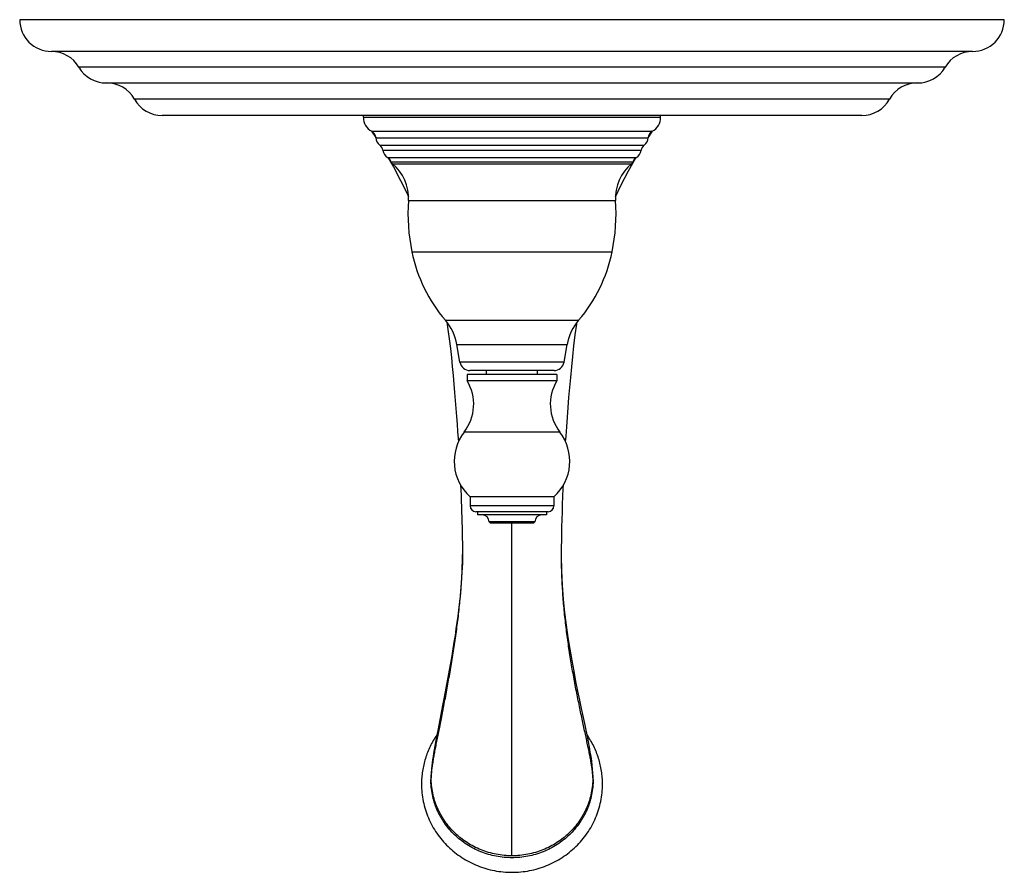
# Model space of a CAD drawing. Units: inches. Extents: x 7.17 to 14.92, y 4.13 to 10.84.
import ezdxf

# ---------------------------------------------------------------- set-up
doc = ezdxf.new("R2010")
doc.units = ezdxf.units.IN
doc.header["$LTSCALE"] = 1.21
doc.header["$MEASUREMENT"] = 0
doc.layers.get('0').update_dxf_attribs({"linetype": 'CONTINUOUS'})

msp = doc.modelspace()

# ---------------------------------------------------------------- linework, layer by layer
at = {"color": 7, "linetype": 'Continuous'}
for p, q in [((14.9223, 10.8381), (7.1723, 10.8381)), ((14.6723, 10.5881), (7.4223, 10.5881)), ((7.8542, 10.3401), (14.2405, 10.3401)), ((13.8009, 10.0841), (8.2937, 10.0841)), ((9.8773, 10.0701), (9.8773, 10.0841)), ((12.2173, 10.0701), (12.2173, 10.0841)), ((9.9405, 9.9616), (9.9753, 9.9096)), ((12.1192, 9.9091), (12.1543, 9.9617)), ((11.9645, 9.6488), (12.0219, 9.7508)), ((10.6372, 8.1422), (10.6127, 8.2812)), ((11.4575, 8.1422), (11.482, 8.2812)), ((11.3787, 8.0761), (10.7159, 8.0761)), ((10.8473, 8.0448), (10.8473, 8.0761)), ((11.2473, 8.0448), (11.2473, 8.0761)), ((10.6948, 8.0448), (10.6948, 7.9948)), ((11.3998, 8.0448), (10.6948, 8.0448)), ((11.3998, 7.9948), (10.6948, 7.9948)), ((11.3998, 8.0448), (11.3998, 7.9948)), ((10.7168, 7.0828), (10.7168, 7.0118)), ((11.3778, 7.0828), (10.7168, 7.0828)), ((11.3778, 7.0828), (11.3778, 7.0118)), ((11.3308, 6.9648), (10.7638, 6.9648)), ((10.7753, 6.9648), (10.7753, 6.9408)), ((11.3193, 6.9408), (10.7753, 6.9408)), ((11.3193, 6.9648), (11.3193, 6.9408)), ((11.2273, 6.8848), (10.8673, 6.8848)), ((10.8773, 6.8748), (10.8673, 6.8848)), ((11.2173, 6.8748), (10.8773, 6.8748)), ((11.2173, 6.8748), (11.2273, 6.8848)), ((10.6575, 6.6436), (10.6575, 6.6276)), ((10.5008, 5.4402), (10.4651, 5.2571)), ((10.4111, 4.871), (10.4111, 4.8711)), ((11.6836, 4.8711), (11.6836, 4.871))]:
    msp.add_line(p, q, dxfattribs=at)
at = {"color": 9, "linetype": 'Continuous'}
for p, q in [((14.4564, 10.4641), (7.6382, 10.4641)), ((14.0191, 10.2121), (8.0755, 10.2121)), ((9.8773, 10.0701), (12.2173, 10.0701)), ((9.9429, 9.9601), (12.1517, 9.9601)), ((9.9754, 9.9091), (12.1192, 9.9091)), ((10.0066, 9.8511), (12.0881, 9.8511)), ((10.0308, 9.8101), (12.0638, 9.8101)), ((10.068, 9.7541), (12.0267, 9.7541)), ((10.0954, 9.7191), (11.9993, 9.7191)), ((10.1055, 9.7041), (11.9891, 9.7041)), ((10.2318, 9.4151), (11.8628, 9.4151)), ((10.2596, 9.0101), (11.8351, 9.0101)), ((10.5228, 8.4716), (11.5718, 8.4716)), ((10.6127, 8.2812), (11.482, 8.2812)), ((11.4575, 8.1422), (10.6372, 8.1422)), ((11.4238, 7.5916), (10.6709, 7.5916)), ((11.3778, 7.0118), (10.7168, 7.0118)), ((11.0473, 4.2565), (11.0473, 6.8748))]:
    msp.add_line(p, q, dxfattribs=at)
at = {"color": 7, "linetype": 'Continuous'}
for points in [[(10.0724, 9.7511), (10.1136, 9.6793), (10.1701, 9.5727), (10.2211, 9.4687), (10.2325, 9.4436)], [(11.8622, 9.4435), (11.9047, 9.5331), (11.9645, 9.6488)], [(10.5344, 8.4568), (10.5432, 8.4003), (10.5534, 8.3247), (10.5622, 8.2506), (10.57, 8.1781), (10.5771, 8.1072), (10.5836, 8.038), (10.5898, 7.9703), (10.5957, 7.9043), (10.6011, 7.8398), (10.6062, 7.7768), (10.611, 7.7154), (10.6154, 7.6555), (10.6195, 7.597), (10.6233, 7.5401), (10.625, 7.5139)], [(11.4697, 7.5139), (11.4727, 7.5603), (11.4777, 7.634), (11.4832, 7.7089), (11.4891, 7.7852), (11.4954, 7.8628), (11.5022, 7.9419), (11.5095, 8.0224), (11.5173, 8.1042), (11.5256, 8.1873), (11.5348, 8.2714), (11.5453, 8.3564), (11.5578, 8.4424), (11.5602, 8.4568)], [(10.643, 7.1743), (10.6446, 7.1368), (10.6464, 7.0918), (10.648, 7.0478), (10.6495, 7.0047), (10.6508, 6.9627), (10.652, 6.9217), (10.6531, 6.8818), (10.6541, 6.843), (10.6549, 6.8055), (10.6556, 6.7697)], [(11.4371, 6.6142), (11.4372, 6.6425), (11.4377, 6.6896), (11.4385, 6.7395), (11.4395, 6.7923), (11.4407, 6.8469), (11.4421, 6.9036), (11.4437, 6.9619), (11.4457, 7.022), (11.4479, 7.0839), (11.4505, 7.1475), (11.4516, 7.1744)], [(10.6556, 6.7697), (10.6567, 6.7034), (10.6572, 6.6726), (10.6575, 6.6436)], [(10.6575, 6.6282), (10.6573, 6.5967), (10.6565, 6.561), (10.6552, 6.5238), (10.6534, 6.4855), (10.651, 6.4461), (10.6481, 6.4057), (10.6447, 6.3643), (10.6408, 6.3221), (10.6364, 6.2788), (10.6315, 6.2345), (10.6261, 6.1888), (10.6201, 6.1416), (10.6135, 6.093), (10.6064, 6.043), (10.5987, 5.9916), (10.5905, 5.9387), (10.5818, 5.8847), (10.5726, 5.8296), (10.5629, 5.7738), (10.5529, 5.7173), (10.5426, 5.6606), (10.5321, 5.6039), (10.5215, 5.5478), (10.511, 5.4931), (10.5008, 5.4402)], [(11.6196, 5.2983), (11.5947, 5.4159), (11.5808, 5.4819), (11.5662, 5.5528), (11.551, 5.6285), (11.5356, 5.7086), (11.5201, 5.7932), (11.5049, 5.882), (11.4902, 5.9747), (11.4764, 6.0713), (11.4639, 6.1721), (11.4531, 6.2776), (11.4446, 6.3875), (11.439, 6.5013), (11.4371, 6.6143)], [(11.6836, 4.8711), (11.683, 4.9026), (11.6812, 4.9358), (11.6783, 4.9691), (11.6744, 5.0027), (11.6696, 5.0373), (11.6638, 5.0736), (11.6571, 5.1122), (11.6492, 5.1537), (11.6404, 5.1982), (11.6305, 5.2462), (11.6196, 5.2983)], [(10.4651, 5.2571), (10.4577, 5.2189), (10.451, 5.1833), (10.4448, 5.1502), (10.4392, 5.1193), (10.4342, 5.0903), (10.4296, 5.0629), (10.4256, 5.037), (10.422, 5.0122), (10.4189, 4.9881), (10.4162, 4.9645), (10.414, 4.941), (10.4124, 4.9174), (10.4114, 4.8936), (10.4111, 4.8711)]]:
    msp.add_lwpolyline(points, dxfattribs=at)
for centre, radius, start, end in [((7.4223, 10.8381), 0.25, 180, 270), ((14.6723, 10.8381), 0.25, 270, 360), ((7.4223, 10.3381), 0.25, 30.26441, 90), ((14.6723, 10.3381), 0.25, 90, 149.73559), ((7.8542, 10.5901), 0.25, 210.26441, 270), ((14.2405, 10.5901), 0.25, 270, 329.73559), ((7.8573, 10.0901), 0.25, 29.20921, 89.95029), ((14.2373, 10.0901), 0.25, 90.04971, 150.79079), ((8.2937, 10.3341), 0.25, 209.20921, 270), ((13.8009, 10.3341), 0.25, 270, 330.79079), ((10.0023, 10.0701), 0.125, 180, 241.64236), ((12.0923, 10.0701), 0.125, 298.35764, 360), ((9.9135, 9.9055), 0.062, 3.2917, 61.64236), ((12.1811, 9.9055), 0.062, 118.35764, 176.7083), ((10.0533, 9.9136), 0.078, 183.2917, 233.22657), ((9.9695, 9.8014), 0.062, 8.03157, 53.22657), ((12.1252, 9.8014), 0.062, 126.77343, 171.96843), ((12.0414, 9.9136), 0.078, 306.77343, 356.7083), ((10.1081, 9.821), 0.078, 188.03157, 239.05569), ((11.9866, 9.821), 0.078, 300.94431, 351.96843), ((10.0361, 9.7009), 0.062, 17.04672, 59.05569), ((10.125, 9.7282), 0.031, 197.04672, 230.98875), ((9.8896, 9.4376), 0.343, 356.24195, 50.98875), ((12.2051, 9.4376), 0.343, 129.01125, 183.75805), ((11.9696, 9.7282), 0.031, 309.01125, 342.95328), ((12.0585, 9.7009), 0.062, 120.94431, 162.95328), ((11.7486, 9.3155), 1.52, 176.24195, 191.58983), ((10.3461, 9.3155), 1.52, 348.41017, 3.75805), ((11.4351, 9.2512), 1.2, 191.58983, 220.51518), ((10.6595, 9.2512), 1.2, 319.48482, 348.41017), ((10.2187, 8.2117), 0.4, 10, 40.51518), ((11.8759, 8.2117), 0.4, 139.48482, 170), ((10.7159, 8.1561), 0.08, 190, 270), ((11.3787, 8.1561), 0.08, 270, 350), ((10.3879, 7.8107), 0.3579, 322.23719, 30.96356), ((11.7067, 7.8107), 0.3579, 149.03644, 217.76281), ((10.9673, 7.3619), 0.375, 142.23719, 228.08711), ((11.1273, 7.3619), 0.375, 311.91289, 37.76281), ((10.7638, 7.0118), 0.047, 180, 270), ((11.3308, 7.0118), 0.047, 270, 360), ((10.8113, 6.8848), 0.056, 0, 90), ((11.2833, 6.8848), 0.056, 90, 180), ((11.0049, 4.8583), 0.5965, 172.84052, 178.76434), ((11.0898, 4.8583), 0.5965, 1.23562, 6.8973), ((11.0043, 4.8583), 0.596, 178.76427, 179.99986), ((11.0903, 4.8583), 0.596, 0.00014, 1.23571)]:
    msp.add_arc(centre, radius, start, end, dxfattribs=at)
at = {"color": 9, "linetype": 'Continuous'}
for points, knots in [([(10.4111, 4.871), (10.4111, 4.8739), (10.4112, 4.8801), (10.4118, 4.8898), (10.4126, 4.9006), (10.4138, 4.9124), (10.4153, 4.9251), (10.4172, 4.9388), (10.4193, 4.9534), (10.4217, 4.9689), (10.4243, 4.9854), (10.4283, 5.009), (10.4339, 5.0406), (10.4414, 5.0809), (10.4496, 5.1242), (10.4586, 5.1704), (10.4683, 5.2193), (10.4784, 5.2707), (10.489, 5.3244), (10.5, 5.3804), (10.5152, 5.4588), (10.5346, 5.5609), (10.5575, 5.6877), (10.5797, 5.8191), (10.6005, 5.9536), (10.6161, 6.0672), (10.6272, 6.1586), (10.6347, 6.2271), (10.6413, 6.2954), (10.6469, 6.3633), (10.6514, 6.4306), (10.6543, 6.4862), (10.6559, 6.5303), (10.6571, 6.5737), (10.6575, 6.6061), (10.6575, 6.6276)], [0, 0, 0, 0, 0.004902, 0.010397, 0.016478, 0.023135, 0.030358, 0.038135, 0.046456, 0.055308, 0.064679, 0.074556, 0.095778, 0.118871, 0.143732, 0.170257, 0.198339, 0.227874, 0.258757, 0.290882, 0.324144, 0.393662, 0.466471, 0.541743, 0.618654, 0.696392, 0.735319, 0.774158, 0.812817, 0.851196, 0.889184, 0.926685, 0.945258, 0.96372, 1, 1, 1, 1]), ([(11.6836, 4.871), (11.6836, 4.8741), (11.6834, 4.8806), (11.683, 4.8906), (11.6822, 4.9014), (11.6811, 4.9131), (11.6797, 4.9256), (11.678, 4.939), (11.676, 4.9532), (11.6737, 4.9682), (11.6711, 4.9842), (11.6671, 5.0072), (11.6614, 5.0381), (11.6536, 5.0777), (11.6447, 5.1205), (11.635, 5.1663), (11.6246, 5.2149), (11.6136, 5.2662), (11.6021, 5.3198), (11.5902, 5.3756), (11.5781, 5.4333), (11.566, 5.4927), (11.5497, 5.5744), (11.53, 5.6792), (11.5117, 5.7856), (11.498, 5.8723), (11.4851, 5.9605), (11.4706, 6.0717), (11.4563, 6.2062), (11.4473, 6.319), (11.4428, 6.3983), (11.4407, 6.4437), (11.4394, 6.4777), (11.4384, 6.5118), (11.4376, 6.546), (11.4372, 6.5744), (11.4371, 6.5971), (11.4371, 6.6085), (11.4371, 6.6142)], [0, 0, 0, 0, 0.005234, 0.010929, 0.017095, 0.02374, 0.030871, 0.038496, 0.046622, 0.055254, 0.064398, 0.074062, 0.094956, 0.117873, 0.142692, 0.169286, 0.197532, 0.227304, 0.258461, 0.290852, 0.324321, 0.358713, 0.393876, 0.466016, 0.540026, 0.577551, 0.615338, 0.691508, 0.768239, 0.845327, 0.883958, 0.903287, 0.922624, 0.941966, 0.961311, 0.980657, 0.990329, 1, 1, 1, 1])]:
    msp.add_open_spline(points, degree=3, knots=knots, dxfattribs=at)
at = {"color": 7, "linetype": 'Continuous'}
for points, knots in [([(10.4549, 5.2064), (10.4453, 5.1922), (10.4269, 5.1633), (10.4028, 5.1179), (10.3821, 5.0709), (10.3651, 5.0226), (10.3517, 4.9731), (10.3421, 4.9228), (10.3363, 4.8719), (10.335, 4.8378), (10.335, 4.8208)], [0, 0, 0, 0, 0.125392, 0.250636, 0.375747, 0.500742, 0.625643, 0.75047, 0.875248, 1, 1, 1, 1]), ([(11.7597, 4.8208), (11.7597, 4.8379), (11.7584, 4.8721), (11.7525, 4.9232), (11.7428, 4.9737), (11.7294, 5.0233), (11.7121, 5.0719), (11.6913, 5.119), (11.667, 5.1645), (11.6485, 5.1935), (11.6388, 5.2077)], [0, 0, 0, 0, 0.12475, 0.249527, 0.374353, 0.499252, 0.624248, 0.749359, 0.874605, 1, 1, 1, 1]), ([(10.335, 4.8208), (10.335, 4.798), (10.3373, 4.7524), (10.3476, 4.6846), (10.3648, 4.6182), (10.3885, 4.5538), (10.4186, 4.492), (10.4547, 4.4335), (10.4966, 4.3787), (10.5437, 4.3282), (10.5956, 4.2825), (10.6519, 4.242), (10.7119, 4.2071), (10.7751, 4.178), (10.8409, 4.1552), (10.9086, 4.1387), (10.9776, 4.1288), (11.0473, 4.1255), (11.117, 4.1288), (11.186, 4.1387), (11.2538, 4.1552), (11.3195, 4.178), (11.3827, 4.2071), (11.4427, 4.242), (11.499, 4.2825), (11.5509, 4.3282), (11.5981, 4.3787), (11.6399, 4.4335), (11.6761, 4.492), (11.7062, 4.5538), (11.7299, 4.6182), (11.747, 4.6846), (11.7574, 4.7524), (11.7597, 4.798), (11.7597, 4.8208)], [0, 0, 0, 0, 0.030957, 0.061924, 0.092913, 0.123934, 0.154996, 0.186105, 0.217267, 0.248486, 0.279764, 0.311098, 0.342487, 0.373925, 0.405405, 0.436918, 0.468453, 0.5, 0.531547, 0.563083, 0.594595, 0.626075, 0.657513, 0.688902, 0.720237, 0.751514, 0.782733, 0.813895, 0.845004, 0.876066, 0.907087, 0.938076, 0.969043, 1, 1, 1, 1]), ([(11.6863, 4.8583), (11.6863, 4.8381), (11.6843, 4.7977), (11.675, 4.7377), (11.6598, 4.6788), (11.6386, 4.6217), (11.6117, 4.5668), (11.5794, 4.5148), (11.542, 4.466), (11.4998, 4.4211), (11.4533, 4.3804), (11.4028, 4.3442), (11.3489, 4.313), (11.2922, 4.2871), (11.2331, 4.2667), (11.1721, 4.252), (11.11, 4.2431), (11.0473, 4.2401), (10.9846, 4.2431), (10.9225, 4.252), (10.8616, 4.2667), (10.8025, 4.2871), (10.7457, 4.313), (10.6918, 4.3442), (10.6414, 4.3804), (10.5948, 4.4211), (10.5526, 4.466), (10.5152, 4.5148), (10.4829, 4.5668), (10.456, 4.6217), (10.4349, 4.6788), (10.4196, 4.7377), (10.4104, 4.7977), (10.4083, 4.8381), (10.4083, 4.8583)], [0, 0, 0, 0, 0.030709, 0.061438, 0.09221, 0.12304, 0.153947, 0.184943, 0.216038, 0.247237, 0.278543, 0.309952, 0.341458, 0.373052, 0.404721, 0.436447, 0.468213, 0.5, 0.531787, 0.563553, 0.595279, 0.626948, 0.658542, 0.690048, 0.721457, 0.752763, 0.783962, 0.815057, 0.846053, 0.87696, 0.90779, 0.938562, 0.969291, 1, 1, 1, 1]), ([(11.0473, 4.2565), (11.0265, 4.2565), (10.9849, 4.2585), (10.923, 4.2674), (10.8624, 4.282), (10.8035, 4.3023), (10.747, 4.3282), (10.6934, 4.3592), (10.6515, 4.3892), (10.6199, 4.4155), (10.5897, 4.4432), (10.5548, 4.4805), (10.5237, 4.521), (10.5014, 4.555), (10.486, 4.5812), (10.4719, 4.6082), (10.4551, 4.6449), (10.4375, 4.6923), (10.4223, 4.7509), (10.4131, 4.8107), (10.4111, 4.8509), (10.4111, 4.871)], [0, 0, 0, 0, 0.063571, 0.127104, 0.190555, 0.253881, 0.31706, 0.380072, 0.442892, 0.474231, 0.505516, 0.567907, 0.630096, 0.661127, 0.692108, 0.723043, 0.753934, 0.815585, 0.877125, 0.938585, 1, 1, 1, 1]), ([(11.6836, 4.871), (11.6836, 4.8509), (11.6815, 4.8107), (11.6723, 4.7509), (11.6571, 4.6923), (11.6396, 4.6449), (11.6227, 4.6082), (11.6086, 4.5812), (11.5932, 4.555), (11.5709, 4.521), (11.5398, 4.4805), (11.5049, 4.4432), (11.4747, 4.4155), (11.4432, 4.3892), (11.4013, 4.3592), (11.3476, 4.3282), (11.2911, 4.3023), (11.2322, 4.282), (11.1716, 4.2674), (11.1098, 4.2585), (11.0681, 4.2565), (11.0473, 4.2565)], [0, 0, 0, 0, 0.061415, 0.122875, 0.184415, 0.246066, 0.276957, 0.307892, 0.338873, 0.369904, 0.432093, 0.494484, 0.525769, 0.557108, 0.619928, 0.68294, 0.746119, 0.809445, 0.872896, 0.936429, 1, 1, 1, 1])]:
    msp.add_open_spline(points, degree=3, knots=knots, dxfattribs=at)

doc.saveas('drawing.dxf')
